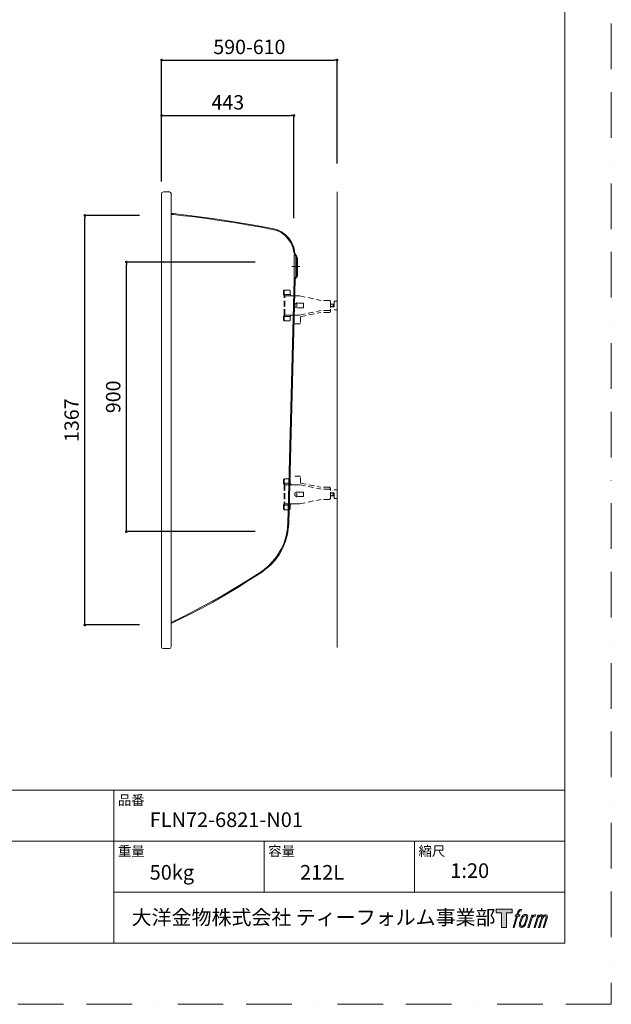
# Model space of a CAD drawing. Units: millimetres. Extents: x 0 to 4200, y 0 to 5940.
# Drawn here: x 2224 to 4200, y 0 to 3285 of the extents above; entities that cross this region are included whole.
import ezdxf

# ---------------------------------------------------------------- set-up
doc = ezdxf.new("R2010")
doc.units = ezdxf.units.MM
doc.header["$LTSCALE"] = 3
doc.header["$PDMODE"] = 1
doc.header["$PDSIZE"] = -2
doc.linetypes.add('BORDER', pattern=[44.45, 12.7, -6.35, 12.7, -6.35, 0, -6.35])
doc.linetypes.add('HIDDEN', pattern=[9.525, 6.35, -3.175])
doc.layers.get('Defpoints').update_dxf_attribs({"lineweight": 9})
doc.layers.add('BORDER', color=4, linetype='BORDER', lineweight=13, plot=False)
doc.layers.add('LOGO', color=7, linetype='Continuous')
for name, color, linetype, lineweight in [('MODEL', 7, 'Continuous', 20), ('TEMPLATE', 7, 'Continuous', 20), ('寸法', 3, 'Continuous', 13)]:
    doc.layers.add(name, color=color, linetype=linetype, lineweight=lineweight)
doc.styles.add('ＭＳ ゴシック', font='msgothic.ttc', dxfattribs={"bigfont": 'ＭＳ ゴシック'})
doc.dimstyles.new('JIS', dxfattribs={"dimtxt": 24.432617, "dimasz": 6, "dimexe": 20, "dimexo": 0, "dimgap": 10, "dimtad": 1, "dimdec": 1, "dimzin": 11, "dimdsep": 46, "dimtxsty": 'ＭＳ ゴシック', "dimblk": 'DOT', "dimcen": 0, "dimazin": 0, "dimtfac": 1, "dimtdec": 1, "dimtix": 1, "dimtofl": 0, "dimtmove": 0, "dimatfit": 0, "dimldrblk": 'DOT', "dimfxl": 1, "dimfrac": 2, "dimtolj": 1, "dimtzin": 11, "dimarcsym": 0})

# ---------------------------------------------------------------- blocks, each defined once
blk = doc.blocks.new('block 5')
at = {"layer": 'LOGO', "true_color": 0x221814}
h = blk.add_hatch(color=250, dxfattribs=at)
h.dxf.hatch_style = 2
edge = h.paths.add_edge_path()
edge.add_spline(control_points=[(100.5, 166.7), (102, 167.1), (104, 166.8), (104, 166.8), (104, 166.8), (103, 163.9), (103, 163.9), (103, 163.9), (101.1, 164.4), (99.6, 163.2), (98.4, 162.3), (97.7, 159.8), (97.4, 158.9), (97.4, 158.9), (96.1, 154.9), (96.1, 154.9), (96.1, 154.9), (100.3, 154.9), (100.3, 154.9), (100.3, 154.9), (99.6, 152.4), (99.6, 152.4), (99.6, 152.4), (95.4, 152.4), (95.4, 152.4), (95.4, 152.4), (87.8, 127.8), (87.8, 127.8), (87.8, 127.8), (85.4, 127.8), (85.4, 127.8), (85.4, 127.8), (93, 152.4), (93, 152.4), (93, 152.4), (89.9, 152.4), (89.9, 152.4), (89.9, 152.4), (90.5, 154.9), (90.5, 154.9), (90.5, 154.9), (93.7, 154.9), (93.7, 154.9), (93.7, 154.9), (94.8, 158.4), (94.8, 158.4), (95.7, 161.3), (96.5, 162.8), (97.2, 164), (97.8, 165.2), (99.1, 166.3), (100.5, 166.7)], knot_values=[0, 0, 0, 0, 1, 1, 1, 2, 2, 2, 3, 3, 3, 4, 4, 4, 5, 5, 5, 6, 6, 6, 7, 7, 7, 8, 8, 8, 9, 9, 9, 10, 10, 10, 11, 11, 11, 12, 12, 12, 13, 13, 13, 14, 14, 14, 15, 15, 15, 16, 16, 16, 17, 17, 17, 17], degree=3, periodic=0)
h = blk.add_hatch(color=250, dxfattribs=at)
h.dxf.hatch_style = 2
edge = h.paths.add_edge_path()
edge.add_spline(control_points=[(101.6, 132.8), (101.6, 134.7), (102.2, 138.1), (103.7, 142.5), (105.8, 148.6), (107.1, 150.8), (108.2, 151.9), (109.7, 153.5), (111.9, 153.5), (112.5, 153.5), (113.4, 153.3), (114.7, 152.8), (114.7, 150.8), (114.8, 149.1), (114.3, 145.9), (112.6, 140.9), (110.6, 135.2), (109.5, 132.9), (108.5, 131.9), (106.7, 130.1), (104.8, 130.2), (104.5, 130.2), (104.2, 130.2), (101.6, 130.6), (101.6, 132.8)], knot_values=[0, 0, 0, 0, 1, 1, 1, 2, 2, 2, 3, 3, 3, 4, 4, 4, 5, 5, 5, 6, 6, 6, 7, 7, 7, 8, 8, 8, 8], degree=3, periodic=0)
edge = h.paths.add_edge_path()
edge.add_spline(control_points=[(106.3, 153.4), (104.8, 151.5), (103.7, 149.9), (101.9, 144.6), (100.3, 139.8), (99.2, 136.3), (99.1, 132), (98.9, 128.9), (100.9, 127.8), (103.7, 127.8), (104.9, 127.8), (108, 127.9), (110.2, 130.6), (111.7, 132.5), (113.2, 134.5), (115.1, 140.9), (116.6, 146.4), (117.7, 149.9), (117.6, 151.9), (117.6, 151.9), (117.6, 151.9), (117.6, 151.9), (117.1, 155.2), (114.7, 155.9), (113.3, 155.9), (112, 155.9), (108.3, 156.1), (106.3, 153.4)], knot_values=[0, 0, 0, 0, 1, 1, 1, 2, 2, 2, 3, 3, 3, 4, 4, 4, 5, 5, 5, 6, 6, 6, 7, 7, 7, 8, 8, 8, 9, 9, 9, 9], degree=3, periodic=0)
h = blk.add_hatch(color=250, dxfattribs=at)
h.dxf.hatch_style = 2
edge = h.paths.add_edge_path()
edge.add_spline(control_points=[(126.4, 154.8), (126.4, 154.8), (128.8, 154.8), (128.8, 154.8), (128.8, 154.8), (127.7, 151.3), (127.7, 151.3), (128.6, 152.3), (129.9, 153.6), (131, 154.3), (132.7, 155.3), (133.7, 155.4), (134.7, 155.4), (134.7, 155.4), (133.7, 152), (133.7, 152), (133, 152.3), (130.9, 151.8), (129.7, 150.9), (128.7, 150.1), (127.9, 149.5), (127, 147.8), (126.2, 146.2), (125.5, 143.5), (124.3, 139.7), (124.3, 139.7), (120.6, 127.8), (120.6, 127.8), (120.6, 127.8), (118.2, 127.8), (118.2, 127.8), (118.2, 127.8), (126.4, 154.8), (126.4, 154.8)], knot_values=[0, 0, 0, 0, 1, 1, 1, 2, 2, 2, 3, 3, 3, 4, 4, 4, 5, 5, 5, 6, 6, 6, 7, 7, 7, 8, 8, 8, 9, 9, 9, 10, 10, 10, 11, 11, 11, 11], degree=3, periodic=0)
h = blk.add_hatch(color=250, dxfattribs=at)
h.dxf.hatch_style = 2
edge = h.paths.add_edge_path()
edge.add_spline(control_points=[(139.9, 154.8), (139.9, 154.8), (142, 154.8), (142, 154.8), (142, 154.8), (141, 151.3), (141, 151.3), (141.9, 152.8), (142.7, 153.4), (143.9, 154.3), (145, 155.1), (146.3, 155.3), (147.2, 155.3), (148.4, 155.3), (149.5, 155.1), (150.1, 153.8), (150.5, 152.8), (150.5, 152.7), (150.4, 150.8), (151.6, 152.8), (152.4, 153.6), (153.9, 154.5), (155.4, 155.3), (156.3, 155.4), (157.4, 155.2), (158.9, 155), (159.9, 154.4), (160.4, 152.8), (160.9, 151.1), (160.6, 150.2), (160, 147.6), (159.7, 146.4), (159.3, 144.9), (158.7, 143.2), (158.7, 143.2), (153.9, 127.8), (153.9, 127.8), (153.9, 127.8), (151.4, 127.8), (151.4, 127.8), (151.4, 127.8), (155.6, 141.3), (155.6, 141.3), (156.5, 144.1), (157.1, 146.2), (157.4, 147.4), (157.8, 149.1), (158, 149.6), (157.8, 150.8), (157.6, 151.8), (157.1, 152.6), (156.1, 152.6), (155.1, 152.6), (154.3, 152.4), (153.2, 151.3), (152, 150.1), (151.1, 148.8), (150.3, 147.2), (149.6, 145.7), (148.9, 143.7), (148.1, 141.3), (148.1, 141.3), (143.9, 127.8), (143.9, 127.8), (143.9, 127.8), (141.5, 127.8), (141.5, 127.8), (141.5, 127.8), (146.3, 143.2), (146.3, 143.2), (146.8, 144.8), (147.2, 146.2), (147.5, 147.2), (147.9, 149), (148, 150.2), (147.7, 151.3), (147.4, 152.4), (146.8, 152.7), (145.9, 152.7), (145.1, 152.7), (144.3, 152.3), (143.5, 151.7), (142.3, 150.8), (141.9, 150.1), (141.4, 149.3), (140.6, 148.2), (140.3, 147.5), (139.7, 145.8), (139.1, 144.2), (138.5, 142.3), (138.1, 141), (138.1, 141), (133.9, 127.8), (133.9, 127.8), (133.9, 127.8), (131.4, 127.8), (131.4, 127.8), (131.4, 127.8), (139.9, 154.8), (139.9, 154.8)], knot_values=[0, 0, 0, 0, 1, 1, 1, 2, 2, 2, 3, 3, 3, 4, 4, 4, 5, 5, 5, 6, 6, 6, 7, 7, 7, 8, 8, 8, 9, 9, 9, 10, 10, 10, 11, 11, 11, 12, 12, 12, 13, 13, 13, 14, 14, 14, 15, 15, 15, 16, 16, 16, 17, 17, 17, 18, 18, 18, 19, 19, 19, 20, 20, 20, 21, 21, 21, 22, 22, 22, 23, 23, 23, 24, 24, 24, 25, 25, 25, 26, 26, 26, 27, 27, 27, 28, 28, 28, 29, 29, 29, 30, 30, 30, 31, 31, 31, 32, 32, 32, 33, 33, 33, 33], degree=3, periodic=0)
at = {"layer": 'LOGO', "lineweight": 0}
for points, knots in [([(100.5, 166.7), (102, 167.1), (104, 166.8), (104, 166.8), (104, 166.8), (103, 163.9), (103, 163.9), (103, 163.9), (101.1, 164.4), (99.6, 163.2), (98.4, 162.3), (97.7, 159.8), (97.4, 158.9), (97.4, 158.9), (96.1, 154.9), (96.1, 154.9), (96.1, 154.9), (100.3, 154.9), (100.3, 154.9), (100.3, 154.9), (99.6, 152.4), (99.6, 152.4), (99.6, 152.4), (95.4, 152.4), (95.4, 152.4), (95.4, 152.4), (87.8, 127.8), (87.8, 127.8), (87.8, 127.8), (85.4, 127.8), (85.4, 127.8), (85.4, 127.8), (93, 152.4), (93, 152.4), (93, 152.4), (89.9, 152.4), (89.9, 152.4), (89.9, 152.4), (90.5, 154.9), (90.5, 154.9), (90.5, 154.9), (93.7, 154.9), (93.7, 154.9), (93.7, 154.9), (94.8, 158.4), (94.8, 158.4), (95.7, 161.3), (96.5, 162.8), (97.2, 164), (97.8, 165.2), (99.1, 166.3), (100.5, 166.7)], [0, 0, 0, 0, 1, 1, 1, 2, 2, 2, 3, 3, 3, 4, 4, 4, 5, 5, 5, 6, 6, 6, 7, 7, 7, 8, 8, 8, 9, 9, 9, 10, 10, 10, 11, 11, 11, 12, 12, 12, 13, 13, 13, 14, 14, 14, 15, 15, 15, 16, 16, 16, 17, 17, 17, 17]), ([(106.3, 153.4), (104.8, 151.5), (103.7, 149.9), (101.9, 144.6), (100.3, 139.8), (99.2, 136.3), (99.1, 132), (98.9, 128.9), (100.9, 127.8), (103.7, 127.8), (104.9, 127.8), (108, 127.9), (110.2, 130.6), (111.7, 132.5), (113.2, 134.5), (115.1, 140.9), (116.6, 146.4), (117.7, 149.9), (117.6, 151.9), (117.6, 151.9), (117.6, 151.9), (117.6, 151.9), (117.1, 155.2), (114.7, 155.9), (113.3, 155.9), (112, 155.9), (108.3, 156.1), (106.3, 153.4)], [0, 0, 0, 0, 1, 1, 1, 2, 2, 2, 3, 3, 3, 4, 4, 4, 5, 5, 5, 6, 6, 6, 7, 7, 7, 8, 8, 8, 9, 9, 9, 9]), ([(101.6, 132.8), (101.6, 134.7), (102.2, 138.1), (103.7, 142.5), (105.8, 148.6), (107.1, 150.8), (108.2, 151.9), (109.7, 153.5), (111.9, 153.5), (112.5, 153.5), (113.4, 153.3), (114.7, 152.8), (114.7, 150.8), (114.8, 149.1), (114.3, 145.9), (112.6, 140.9), (110.6, 135.2), (109.5, 132.9), (108.5, 131.9), (106.7, 130.1), (104.8, 130.2), (104.5, 130.2), (104.2, 130.2), (101.6, 130.6), (101.6, 132.8)], [0, 0, 0, 0, 1, 1, 1, 2, 2, 2, 3, 3, 3, 4, 4, 4, 5, 5, 5, 6, 6, 6, 7, 7, 7, 8, 8, 8, 8]), ([(126.4, 154.8), (126.4, 154.8), (128.8, 154.8), (128.8, 154.8), (128.8, 154.8), (127.7, 151.3), (127.7, 151.3), (128.6, 152.3), (129.9, 153.6), (131, 154.3), (132.7, 155.3), (133.7, 155.4), (134.7, 155.4), (134.7, 155.4), (133.7, 152), (133.7, 152), (133, 152.3), (130.9, 151.8), (129.7, 150.9), (128.7, 150.1), (127.9, 149.5), (127, 147.8), (126.2, 146.2), (125.5, 143.5), (124.3, 139.7), (124.3, 139.7), (120.6, 127.8), (120.6, 127.8), (120.6, 127.8), (118.2, 127.8), (118.2, 127.8), (118.2, 127.8), (126.4, 154.8), (126.4, 154.8)], [0, 0, 0, 0, 1, 1, 1, 2, 2, 2, 3, 3, 3, 4, 4, 4, 5, 5, 5, 6, 6, 6, 7, 7, 7, 8, 8, 8, 9, 9, 9, 10, 10, 10, 11, 11, 11, 11]), ([(139.9, 154.8), (139.9, 154.8), (142, 154.8), (142, 154.8), (142, 154.8), (141, 151.3), (141, 151.3), (141.9, 152.8), (142.7, 153.4), (143.9, 154.3), (145, 155.1), (146.3, 155.3), (147.2, 155.3), (148.4, 155.3), (149.5, 155.1), (150.1, 153.8), (150.5, 152.8), (150.5, 152.7), (150.4, 150.8), (151.6, 152.8), (152.4, 153.6), (153.9, 154.5), (155.4, 155.3), (156.3, 155.4), (157.4, 155.2), (158.9, 155), (159.9, 154.4), (160.4, 152.8), (160.9, 151.1), (160.6, 150.2), (160, 147.6), (159.7, 146.4), (159.3, 144.9), (158.7, 143.2), (158.7, 143.2), (153.9, 127.8), (153.9, 127.8), (153.9, 127.8), (151.4, 127.8), (151.4, 127.8), (151.4, 127.8), (155.6, 141.3), (155.6, 141.3), (156.5, 144.1), (157.1, 146.2), (157.4, 147.4), (157.8, 149.1), (158, 149.6), (157.8, 150.8), (157.6, 151.8), (157.1, 152.6), (156.1, 152.6), (155.1, 152.6), (154.3, 152.4), (153.2, 151.3), (152, 150.1), (151.1, 148.8), (150.3, 147.2), (149.6, 145.7), (148.9, 143.7), (148.1, 141.3), (148.1, 141.3), (143.9, 127.8), (143.9, 127.8), (143.9, 127.8), (141.5, 127.8), (141.5, 127.8), (141.5, 127.8), (146.3, 143.2), (146.3, 143.2), (146.8, 144.8), (147.2, 146.2), (147.5, 147.2), (147.9, 149), (148, 150.2), (147.7, 151.3), (147.4, 152.4), (146.8, 152.7), (145.9, 152.7), (145.1, 152.7), (144.3, 152.3), (143.5, 151.7), (142.3, 150.8), (141.9, 150.1), (141.4, 149.3), (140.6, 148.2), (140.3, 147.5), (139.7, 145.8), (139.1, 144.2), (138.5, 142.3), (138.1, 141), (138.1, 141), (133.9, 127.8), (133.9, 127.8), (133.9, 127.8), (131.4, 127.8), (131.4, 127.8), (131.4, 127.8), (139.9, 154.8), (139.9, 154.8)], [0, 0, 0, 0, 1, 1, 1, 2, 2, 2, 3, 3, 3, 4, 4, 4, 5, 5, 5, 6, 6, 6, 7, 7, 7, 8, 8, 8, 9, 9, 9, 10, 10, 10, 11, 11, 11, 12, 12, 12, 13, 13, 13, 14, 14, 14, 15, 15, 15, 16, 16, 16, 17, 17, 17, 18, 18, 18, 19, 19, 19, 20, 20, 20, 21, 21, 21, 22, 22, 22, 23, 23, 23, 24, 24, 24, 25, 25, 25, 26, 26, 26, 27, 27, 27, 28, 28, 28, 29, 29, 29, 30, 30, 30, 31, 31, 31, 32, 32, 32, 33, 33, 33, 33])]:
    blk.add_open_spline(points, degree=3, knots=knots, dxfattribs=at)
blk = doc.blocks.new('block 4')
at = {"layer": 'LOGO', "true_color": 0x221814}
h = blk.add_hatch(color=250, dxfattribs=at)
h.dxf.hatch_style = 2
h.paths.add_polyline_path([(83.8, 167.6), (83.8, 159.8), (71.4, 159.8), (71.4, 127.8), (60.4, 127.8), (60.4, 159.8), (48.2, 159.8), (48.2, 167.6)])
at = {"layer": 'LOGO', "lineweight": 0}
blk.add_lwpolyline([(83.8, 167.6), (83.8, 159.8), (71.4, 159.8), (71.4, 127.8), (60.4, 127.8), (60.4, 159.8), (48.2, 159.8), (48.2, 167.6), (83.8, 167.6)], dxfattribs=at)
at = {"layer": 'LOGO'}
blk.add_blockref('block 5', (0, 0), dxfattribs=at)
blk = doc.blocks.new('block 3')
at = {"layer": 'LOGO'}
blk.add_blockref('block 4', (0, 0), dxfattribs=at)
blk = doc.blocks.new('block 2')
at = {"layer": 'LOGO'}
blk.add_blockref('block 3', (0, 0), dxfattribs=at)
blk = doc.blocks.new('名称未設定-1')
at = {"layer": 'LOGO'}
blk.add_blockref('block 2', (0, 0), dxfattribs=at)
blk = doc.blocks.new('_DOT')
at = {"color": 0, "linetype": 'ByBlock', "lineweight": -2}
blk.add_line((-0.5, 0), (-1, 0), dxfattribs=at)
at = {"color": 0, "linetype": 'ByBlock', "lineweight": -2, "const_width": 0.5}
blk.add_lwpolyline([(-0.25, 0, 1), (0.25, 0, 1)], format="xyb", close=True, dxfattribs=at)
blk = doc.blocks.new('*D10')
at = {"layer": 'Defpoints', "color": 0, "transparency": 16777216}
for p in [(3140.3, 2965.5), (2698.4, 2685.7), (3140.3, 2562.7)]:
    blk.add_point(p, dxfattribs=at)
at = {"layer": '寸法', "color": 0, "linetype": 'Continuous', "lineweight": -2, "transparency": 16777216}
for p, q in [((2698.4, 2745.7), (2698.4, 2965.5)), ((2707.4, 2965.5), (3131.3, 2965.5)), ((3140.3, 2622.7), (3140.3, 2965.5))]:
    blk.add_line(p, q, dxfattribs=at)
at = {"layer": '寸法', "color": 0, "lineweight": -2, "transparency": 16777216, "xscale": 9, "yscale": 9, "zscale": 9, "rotation": 180}
blk.add_blockref('_DOT', (2698.4, 2965.5), dxfattribs=at)
at = {"layer": '寸法', "color": 0, "lineweight": -2, "transparency": 16777216, "xscale": 9, "yscale": 9, "zscale": 9}
blk.add_blockref('_DOT', (3140.3, 2965.5), dxfattribs=at)
at = {"layer": '寸法', "color": 0, "linetype": 'Continuous', "transparency": 16777216, "insert": (2919.4, 3009.5), "char_height": 48, "attachment_point": 5, "style": 'ＭＳ ゴシック'}
blk.add_mtext('\\A1;443', dxfattribs=at)
blk = doc.blocks.new('*D11')
at = {"layer": 'Defpoints', "color": 0, "transparency": 16777216}
for p in [(3284.3, 3150.4), (2698.4, 2745.7), (3284.3, 2745.7)]:
    blk.add_point(p, dxfattribs=at)
at = {"layer": '寸法', "color": 0, "linetype": 'Continuous', "lineweight": -2, "transparency": 16777216}
for p, q in [((2698.4, 2805.7), (2698.4, 3150.4)), ((2707.4, 3150.4), (3275.3, 3150.4)), ((3284.3, 2805.7), (3284.3, 3150.4))]:
    blk.add_line(p, q, dxfattribs=at)
at = {"layer": '寸法', "color": 0, "lineweight": -2, "transparency": 16777216, "xscale": 9, "yscale": 9, "zscale": 9, "rotation": 180}
blk.add_blockref('_DOT', (2698.4, 3150.4), dxfattribs=at)
at = {"layer": '寸法', "color": 0, "lineweight": -2, "transparency": 16777216, "xscale": 9, "yscale": 9, "zscale": 9}
blk.add_blockref('_DOT', (3284.3, 3150.4), dxfattribs=at)
at = {"layer": '寸法', "color": 0, "linetype": 'Continuous', "transparency": 16777216, "insert": (2991.4, 3194.4), "char_height": 48, "attachment_point": 5, "style": 'ＭＳ ゴシック'}
blk.add_mtext('\\A1;590-610', dxfattribs=at)
blk = doc.blocks.new('*D12')
at = {"layer": 'Defpoints', "color": 0, "transparency": 16777216}
for p in [(2441.9, 2632.1), (2684.2, 2632.1), (2684.2, 1265.6)]:
    blk.add_point(p, dxfattribs=at)
at = {"layer": '寸法', "color": 0, "linetype": 'Continuous', "lineweight": -2, "transparency": 16777216}
for p, q in [((2624.2, 2632.1), (2441.9, 2632.1)), ((2441.9, 1274.6), (2441.9, 2623.1)), ((2624.2, 1265.6), (2441.9, 1265.6))]:
    blk.add_line(p, q, dxfattribs=at)
at = {"layer": '寸法', "color": 0, "lineweight": -2, "transparency": 16777216, "xscale": 9, "yscale": 9, "zscale": 9}
for p, rotation in [((2441.9, 2632.1), 90), ((2441.9, 1265.6), 270)]:
    blk.add_blockref('_DOT', p, dxfattribs=dict(at, rotation=rotation))
at = {"layer": '寸法', "color": 0, "linetype": 'Continuous', "transparency": 16777216, "insert": (2397.9, 1948.9), "char_height": 48, "attachment_point": 5, "rotation": 90, "style": 'ＭＳ ゴシック'}
blk.add_mtext('\\A1;1367', dxfattribs=at)
blk = doc.blocks.new('*D14')
at = {"layer": 'Defpoints', "color": 0, "transparency": 16777216}
for p in [(2580.6, 2476.4), (3070.4, 2476.4), (3070.4, 1577.3)]:
    blk.add_point(p, dxfattribs=at)
at = {"layer": '寸法', "color": 0, "linetype": 'Continuous', "lineweight": -2, "transparency": 16777216}
for p, q in [((3010.4, 2476.4), (2580.6, 2476.4)), ((2580.6, 1586.3), (2580.6, 2467.4)), ((3010.4, 1577.3), (2580.6, 1577.3))]:
    blk.add_line(p, q, dxfattribs=at)
at = {"layer": '寸法', "color": 0, "lineweight": -2, "transparency": 16777216, "xscale": 9, "yscale": 9, "zscale": 9}
for p, rotation in [((2580.6, 2476.4), 90), ((2580.6, 1577.3), 270)]:
    blk.add_blockref('_DOT', p, dxfattribs=dict(at, rotation=rotation))
at = {"layer": '寸法', "color": 0, "linetype": 'Continuous', "transparency": 16777216, "insert": (2536.6, 2026.9), "char_height": 48, "attachment_point": 5, "rotation": 90, "style": 'ＭＳ ゴシック'}
blk.add_mtext('\\A1;900', dxfattribs=at)

msp = doc.modelspace()

# ---------------------------------------------------------------- linework, layer by layer
at = {"layer": 'BORDER', "ltscale": 4}
msp.add_lwpolyline([(0, 0), (0, 5940), (4200, 5940), (4200, 0)], close=True, dxfattribs=at)
at = {"layer": 'MODEL', "linetype": 'HIDDEN'}
for p, q in [((3105.144, 2378.615), (3105.144, 2368.303)), ((3107.372, 2378.615), (3107.372, 2368.303)), ((3126.704, 2368.303), (3108.836, 2368.303)), ((3123.468, 2383.305), (3109.839, 2383.305)), ((3128.147, 2378.615), (3128.147, 2368.303)), ((3107.372, 2299.869), (3107.372, 2363.613)), ((3109.611, 2299.869), (3109.611, 2363.613)), ((3128.937, 2363.613), (3111.064, 2363.613)), ((3133.501, 2363.613), (3130.376, 2363.613)), ((3144.486, 2363.613), (3133.501, 2363.613)), ((3159.28, 2363.613), (3144.486, 2363.613)), ((3150.3, 2341.663), (3150.3, 2321.83)), ((3172.504, 2339.242), (3150.305, 2339.242)), ((3159.28, 2363.613), (3231.406, 2348.612)), ((3172.504, 2339.242), (3172.504, 2324.23)), ((3257.818, 2348.612), (3231.406, 2348.612)), ((3262.264, 2344.165), (3262.264, 2312.754)), ((3262.264, 2336.416), (3274.212, 2336.416)), ((3262.264, 2335.717), (3267.471, 2335.717)), ((3267.471, 2335.717), (3271.214, 2336.416)), ((3271.214, 2336.416), (3274.212, 2331.422)), ((3271.219, 2327.057), (3271.219, 2336.416)), ((3274.212, 2346.13), (3284.336, 2346.13)), ((3274.212, 2346.13), (3274.212, 2317.353)), ((3284.336, 2346.13), (3284.336, 2317.353)), ((3128.937, 2299.869), (3111.064, 2299.869)), ((3137.056, 2299.859), (3130.376, 2299.869)), ((3146.643, 2299.839), (3137.061, 2299.849)), ((3159.28, 2299.859), (3146.643, 2299.839)), ((3172.504, 2324.23), (3150.305, 2324.23)), ((3159.28, 2299.859), (3231.406, 2314.871)), ((3161.837, 2294.238), (3229.456, 2308.297)), ((3257.818, 2308.297), (3229.456, 2308.297)), ((3257.818, 2314.871), (3231.406, 2314.871)), ((3267.471, 2327.755), (3262.264, 2327.755)), ((3274.212, 2327.057), (3262.264, 2327.057)), ((3267.471, 2327.755), (3271.214, 2327.057)), ((3274.212, 2332.04), (3271.214, 2327.057)), ((3274.212, 2317.353), (3284.336, 2317.353)), ((3105.144, 2284.858), (3105.144, 2295.18)), ((3107.372, 2284.858), (3107.372, 2295.18)), ((3126.704, 2295.18), (3108.836, 2295.18)), ((3123.468, 2280.178), (3109.839, 2280.178)), ((3128.147, 2284.858), (3128.147, 2295.18)), ((3161.837, 2270.798), (3138.013, 2270.798)), ((3161.837, 2294.238), (3161.837, 2270.798)), ((3105.144, 1748.625), (3105.144, 1738.303)), ((3107.372, 1748.625), (3107.372, 1738.303)), ((3123.468, 1753.305), (3109.839, 1753.305)), ((3128.147, 1748.625), (3128.147, 1738.303)), ((3161.837, 1762.684), (3138.013, 1762.684)), ((3161.837, 1739.245), (3161.837, 1762.684)), ((3107.372, 1733.613), (3107.372, 1669.869)), ((3126.704, 1738.303), (3108.836, 1738.303)), ((3109.611, 1733.613), (3109.611, 1669.869)), ((3128.937, 1733.613), (3111.064, 1733.613)), ((3137.056, 1733.623), (3130.376, 1733.613)), ((3146.643, 1733.644), (3137.061, 1733.633)), ((3159.28, 1733.623), (3146.643, 1733.644)), ((3150.3, 1691.82), (3150.3, 1711.653)), ((3172.504, 1709.252), (3150.305, 1709.252)), ((3159.28, 1733.623), (3231.406, 1718.612)), ((3161.837, 1739.245), (3229.456, 1725.186)), ((3172.504, 1694.241), (3172.504, 1709.252)), ((3257.818, 1725.186), (3229.456, 1725.186)), ((3257.818, 1718.612), (3231.406, 1718.612)), ((3262.264, 1689.318), (3262.264, 1720.729)), ((3274.212, 1716.13), (3284.336, 1716.13)), ((3274.212, 1687.353), (3274.212, 1716.13)), ((3284.336, 1687.353), (3284.336, 1716.13)), ((3172.504, 1694.241), (3150.305, 1694.241)), ((3159.28, 1669.869), (3231.406, 1684.871)), ((3257.818, 1684.871), (3231.406, 1684.871)), ((3274.212, 1706.426), (3262.264, 1706.426)), ((3267.471, 1705.727), (3262.264, 1705.727)), ((3262.264, 1697.766), (3267.471, 1697.766)), ((3262.264, 1697.067), (3274.212, 1697.067)), ((3267.471, 1705.727), (3271.214, 1706.426)), ((3267.471, 1697.766), (3271.214, 1697.067)), ((3274.212, 1701.443), (3271.214, 1706.426)), ((3271.214, 1697.067), (3274.212, 1702.06)), ((3271.219, 1706.426), (3271.219, 1697.067)), ((3274.212, 1687.353), (3284.336, 1687.353)), ((3105.144, 1654.868), (3105.144, 1665.18)), ((3107.372, 1654.868), (3107.372, 1665.18)), ((3126.704, 1665.18), (3108.836, 1665.18)), ((3123.468, 1650.178), (3109.839, 1650.178)), ((3128.937, 1669.869), (3111.064, 1669.869)), ((3128.147, 1654.868), (3128.147, 1665.18)), ((3133.501, 1669.869), (3130.376, 1669.869)), ((3144.486, 1669.869), (3133.501, 1669.869)), ((3159.28, 1669.869), (3144.486, 1669.869))]:
    msp.add_line(p, q, dxfattribs=at)
at = {"layer": 'MODEL'}
for points in [[(2699.574, 2709.082), (2698.376, 2704.888)], [(2698.376, 2700.691), (2698.376, 2704.888)], [(2698.376, 2704.888), (2698.376, 2704.888)], [(2698.376, 1192.873), (2698.376, 2700.691)], [(2704.368, 2710.879), (2699.574, 2709.082)], [(2724.147, 2710.879), (2704.368, 2710.879)], [(2728.341, 2709.082), (2724.147, 2710.879)], [(2724.147, 2710.879), (2724.147, 2710.879)], [(2730.138, 2704.888), (2728.341, 2709.082)], [(2730.138, 1270.645), (2730.138, 2704.888)], [(2737.329, 2638.365), (2730.138, 2638.788)], [(2736.729, 2635.37), (2730.138, 2635.781)], [(2736.729, 2635.37), (2737.329, 2638.365)], [(2770.891, 2631.174), (2736.729, 2635.37)], [(2770.891, 2634.171), (2737.329, 2638.365)], [(2799.656, 2631.174), (2770.891, 2634.171)], [(2799.656, 2628.177), (2770.891, 2631.174)], [(2799.656, 2628.177), (2799.656, 2631.174)], [(2842.206, 2625.782), (2799.656, 2631.174)], [(2848.799, 2621.588), (2799.656, 2628.177)], [(2884.156, 2619.788), (2842.206, 2625.782)], [(2897.941, 2614.394), (2848.799, 2621.588)], [(2945.885, 2610.2), (2884.156, 2619.788)], [(2940.49, 2608.4), (2897.941, 2614.394)], [(2983.04, 2601.212), (2940.49, 2608.4)], [(3007.611, 2600.012), (2945.885, 2610.2)], [(3025.59, 2594.018), (2983.04, 2601.212)], [(3068.74, 2588.624), (3007.611, 2600.012)], [(3068.14, 2585.629), (3025.59, 2594.018)], [(3068.14, 2585.629), (3068.14, 2585.629)], [(3083.122, 2581.435), (3068.14, 2585.629)], [(3083.722, 2584.43), (3068.74, 2588.624)], [(3097.505, 2574.841), (3083.122, 2581.435)], [(3098.705, 2577.236), (3083.722, 2584.43)], [(3087.317, 2583.23), (3085.52, 2583.83)], [(3110.69, 2565.253), (3097.505, 2574.841)], [(3112.487, 2567.648), (3098.705, 2577.236)], [(3121.476, 2553.265), (3110.69, 2565.253)], [(3123.873, 2555.665), (3112.487, 2567.648)], [(3130.466, 2540.082), (3121.476, 2553.265)], [(3132.864, 2541.282), (3123.873, 2555.665)], [(3137.058, 2525.1), (3130.466, 2540.082)], [(3139.455, 2526.3), (3132.864, 2541.282)], [(3140.655, 2504.724), (3137.058, 2525.1)], [(3143.652, 2504.724), (3139.455, 2526.3)], [(3140.655, 2504.724), (3146.646, 2495.735)], [(3141.252, 2499.93), (3140.655, 2499.93)], [(3141.252, 2418.424), (3141.252, 2499.93)], [(3143.652, 2504.724), (3147.246, 2498.73)], [(3147.246, 2498.73), (3148.446, 2498.13)], [(3148.446, 2498.13), (3148.446, 2498.13)], [(3149.043, 2497.53), (3148.446, 2498.13)], [(3152.64, 2490.941), (3149.043, 2497.53)], [(3146.646, 2428.612), (3146.646, 2495.735)], [(3146.646, 2495.735), (3146.646, 2495.735)], [(3147.846, 2494.536), (3146.646, 2495.735)], [(3149.643, 2490.941), (3147.846, 2494.536)], [(3149.643, 2432.807), (3149.643, 2490.941)], [(3152.64, 2487.942), (3149.643, 2487.942)], [(3152.64, 2432.807), (3152.64, 2490.941)], [(3159.831, 2462.172), (3133.463, 2462.172)], [(3146.646, 2428.612), (3149.643, 2432.807)], [(3152.64, 2435.806), (3149.643, 2435.806)], [(3149.643, 2432.807), (3149.643, 2432.807)], [(3152.04, 2430.412), (3152.64, 2432.807)], [(3119.678, 1605.185), (3141.252, 2418.424)], [(3122.675, 1605.185), (3144.249, 2418.424)], [(3141.252, 2417.824), (3140.655, 2417.824)], [(3146.646, 2428.612), (3141.252, 2418.424)], [(3141.252, 2399.248), (3141.252, 2417.824)], [(3141.252, 2399.248), (3141.252, 2416.03)], [(3148.446, 2425.618), (3144.249, 2420.824)], [(3144.249, 2420.824), (3144.249, 2418.424)], [(3148.446, 2425.618), (3152.04, 2430.412)], [(2698.376, 2008.508), (2698.376, 2008.508)], [(3119.678, 1605.785), (3119.678, 1612.978)], [(3114.284, 1562.637), (3118.481, 1586.608)], [(3118.481, 1586.608), (3119.678, 1605.185)], [(3118.481, 1568.631), (3122.076, 1592.602)], [(3118.481, 1568.631), (3122.076, 1592.602)], [(3119.079, 1599.191), (3119.678, 1605.785)], [(3119.678, 1605.185), (3119.678, 1605.185)], [(3122.076, 1592.602), (3122.675, 1605.185)], [(3122.076, 1592.602), (3122.675, 1605.185)], [(3102.899, 1523.084), (3111.887, 1545.255)], [(3102.899, 1523.084), (3111.887, 1545.255)], [(3107.093, 1539.861), (3114.284, 1562.637)], [(3111.887, 1545.255), (3118.481, 1568.631)], [(3111.887, 1545.255), (3118.481, 1568.631)], [(3084.32, 1496.714), (3096.905, 1517.69)], [(3091.511, 1502.108), (3102.899, 1523.084)], [(3091.511, 1502.108), (3102.899, 1523.084)], [(3096.905, 1517.69), (3107.093, 1539.861)], [(3060.949, 1464.95), (3077.728, 1482.332)], [(3061.546, 1464.95), (3077.728, 1482.332)], [(3069.337, 1478.137), (3084.32, 1496.714)], [(3077.728, 1482.332), (3091.511, 1502.108)], [(3077.728, 1482.332), (3091.511, 1502.108)], [(3030.384, 1443.379), (3052.558, 1460.756)], [(3031.582, 1440.979), (3061.546, 1464.95)], [(3031.582, 1440.979), (3060.949, 1464.95)], [(3052.558, 1460.756), (3069.337, 1478.137)], [(2988.434, 1416.408), (2945.885, 1390.638)], [(2992.029, 1415.809), (2952.476, 1390.638)], [(3030.384, 1443.379), (2988.434, 1416.408)], [(3031.582, 1440.979), (2992.029, 1415.809)], [(2945.885, 1390.638), (2903.335, 1364.868)], [(2952.476, 1390.638), (2911.126, 1366.067)], [(2903.335, 1364.868), (2859.585, 1340.297)], [(2911.126, 1366.067), (2869.173, 1342.097)], [(2813.441, 1315.726), (2767.294, 1291.756)], [(2832.617, 1322.32), (2796.061, 1303.144)], [(2859.585, 1340.297), (2813.441, 1315.726)], [(2869.173, 1342.097), (2832.617, 1322.32)], [(2767.294, 1291.756), (2730.138, 1273.656)], [(2758.905, 1284.562), (2730.138, 1270.645)], [(2796.061, 1303.144), (2758.905, 1284.562)], [(2730.138, 1192.873), (2730.138, 1270.78)], [(2698.376, 1192.873), (2699.574, 1188.679)], [(2699.574, 1188.679), (2704.368, 1186.879)], [(2724.147, 1186.879), (2704.368, 1186.879)], [(2704.368, 1186.879), (2704.368, 1186.879)], [(2724.147, 1186.879), (2728.341, 1188.679)], [(2728.341, 1188.679), (2730.138, 1192.873)], [(2730.138, 1192.873), (2730.138, 1192.873)]]:
    msp.add_lwpolyline(points, dxfattribs=at)
at = {"layer": 'MODEL', "linetype": 'HIDDEN'}
for points in [[(3109.839, 2383.305), (3107.245, 2383.305), (3105.154, 2381.198), (3105.154, 2378.615)], [(3105.154, 2368.303), (3105.154, 2367.635), (3105.392, 2366.986), (3105.827, 2366.48)], [(3107.372, 2363.613), (3107.372, 2364.282), (3107.134, 2364.93), (3106.698, 2365.447)], [(3112.072, 2383.305), (3109.479, 2383.305), (3107.382, 2381.198), (3107.382, 2378.615)], [(3107.382, 2368.303), (3107.382, 2367.635), (3107.62, 2366.986), (3108.056, 2366.48)], [(3109.6, 2363.613), (3109.6, 2364.282), (3109.362, 2364.93), (3108.937, 2365.447)], [(3128.157, 2378.615), (3128.157, 2381.198), (3126.05, 2383.305), (3123.468, 2383.305)], [(3128.147, 2368.303), (3128.147, 2367.635), (3128.385, 2366.986), (3128.821, 2366.48)], [(3130.386, 2363.613), (3130.386, 2364.282), (3130.148, 2364.93), (3129.712, 2365.447)], [(3262.27, 2344.155), (3262.27, 2346.626), (3260.274, 2348.612), (3257.818, 2348.612)], [(3106.698, 2298.036), (3107.134, 2298.542), (3107.372, 2299.191), (3107.372, 2299.869)], [(3108.937, 2298.036), (3109.362, 2298.542), (3109.6, 2299.191), (3109.6, 2299.869)], [(3129.712, 2298.036), (3130.148, 2298.542), (3130.386, 2299.191), (3130.386, 2299.869)], [(3257.818, 2314.871), (3260.274, 2314.871), (3262.27, 2316.856), (3262.27, 2319.318)], [(3257.818, 2308.297), (3260.274, 2308.297), (3262.27, 2310.293), (3262.27, 2312.764)], [(3105.817, 2297.003), (3105.392, 2296.496), (3105.154, 2295.848), (3105.154, 2295.18)], [(3105.154, 2284.858), (3105.154, 2282.275), (3107.245, 2280.178), (3109.839, 2280.178)], [(3108.056, 2297.003), (3107.62, 2296.496), (3107.382, 2295.848), (3107.382, 2295.18)], [(3107.382, 2284.858), (3107.382, 2282.275), (3109.479, 2280.178), (3112.072, 2280.178)], [(3123.468, 2280.178), (3126.05, 2280.178), (3128.157, 2282.275), (3128.157, 2284.858)], [(3128.821, 2297.003), (3128.385, 2296.496), (3128.147, 2295.848), (3128.147, 2295.18)], [(3105.154, 1748.625), (3105.154, 1751.208), (3107.245, 1753.305), (3109.839, 1753.305)], [(3107.382, 1748.625), (3107.382, 1751.208), (3109.479, 1753.305), (3112.072, 1753.305)], [(3123.468, 1753.305), (3126.05, 1753.305), (3128.157, 1751.208), (3128.157, 1748.625)], [(3105.817, 1736.48), (3105.392, 1736.986), (3105.154, 1737.635), (3105.154, 1738.303)], [(3106.698, 1735.447), (3107.134, 1734.94), (3107.372, 1734.292), (3107.372, 1733.613)], [(3108.056, 1736.48), (3107.62, 1736.986), (3107.382, 1737.635), (3107.382, 1738.303)], [(3108.937, 1735.447), (3109.362, 1734.94), (3109.6, 1734.292), (3109.6, 1733.613)], [(3128.821, 1736.48), (3128.385, 1736.986), (3128.147, 1737.635), (3128.147, 1738.303)], [(3129.712, 1735.447), (3130.148, 1734.94), (3130.386, 1734.292), (3130.386, 1733.613)], [(3257.818, 1725.186), (3260.274, 1725.186), (3262.27, 1723.19), (3262.27, 1720.719)], [(3257.818, 1718.612), (3260.274, 1718.612), (3262.27, 1716.626), (3262.27, 1714.165)], [(3262.27, 1689.328), (3262.27, 1686.856), (3260.274, 1684.871), (3257.818, 1684.871)], [(3105.154, 1665.18), (3105.154, 1665.848), (3105.392, 1666.496), (3105.827, 1667.003)], [(3109.839, 1650.178), (3107.245, 1650.178), (3105.154, 1652.285), (3105.154, 1654.868)], [(3107.372, 1669.869), (3107.372, 1669.201), (3107.134, 1668.553), (3106.698, 1668.036)], [(3107.382, 1665.18), (3107.382, 1665.848), (3107.62, 1666.496), (3108.056, 1667.003)], [(3112.072, 1650.178), (3109.479, 1650.178), (3107.382, 1652.285), (3107.382, 1654.868)], [(3109.6, 1669.869), (3109.6, 1669.201), (3109.362, 1668.553), (3108.937, 1668.036)], [(3128.157, 1654.868), (3128.157, 1652.285), (3126.05, 1650.178), (3123.468, 1650.178)], [(3128.147, 1665.18), (3128.147, 1665.848), (3128.385, 1666.496), (3128.821, 1667.003)], [(3130.386, 1669.869), (3130.386, 1669.201), (3130.148, 1668.553), (3129.712, 1668.036)]]:
    msp.add_open_spline(points, degree=3, dxfattribs=at)
for points in [[(3150.305, 2339.242), (3146.157, 2339.242), (3142.799, 2335.879), (3142.799, 2331.736), (3142.799, 2327.593), (3146.157, 2324.23), (3150.305, 2324.23)], [(3150.305, 1694.241), (3146.157, 1694.241), (3142.799, 1697.604), (3142.799, 1701.746), (3142.799, 1705.889), (3146.157, 1709.252), (3150.305, 1709.252)]]:
    msp.add_open_spline(points, degree=3, knots=[0, 0, 0, 0, 1, 1, 1, 2, 2, 2, 2], dxfattribs=at)
at = {"layer": 'TEMPLATE'}
for p, q in [((4044.509, 714.4), (144.509, 714.4)), ((2538.509, 204.4), (2538.509, 714.4)), ((4044.509, 544.4), (144.509, 544.4)), ((3040.509, 374.4), (3040.509, 544.4)), ((3542.509, 374.4), (3542.509, 544.4)), ((4044.509, 374.4), (2538.509, 374.4))]:
    msp.add_line(p, q, dxfattribs=at)
at = {"layer": 'TEMPLATE', "flags": 128}
msp.add_lwpolyline([(4044.509, 5804.4), (144.509, 5804.4), (144.509, 204.4), (4044.509, 204.4), (4044.509, 5804.4)], dxfattribs=at)
at = {"layer": '寸法', "linetype": 'Continuous'}
msp.add_line((3284.336, 2710.879), (3284.336, 1190.219), dxfattribs=at)

# ---------------------------------------------------------------- block references
at = {"layer": 'TEMPLATE', "xscale": 1.524, "yscale": 1.524, "zscale": 1.524}
msp.add_blockref('名称未設定-1', (3741.628, 62), dxfattribs=at)

# ---------------------------------------------------------------- texts
at = {"layer": 'TEMPLATE', "attachment_point": 1, "line_spacing_factor": 0.782827, "style": 'ＭＳ ゴシック'}
for s, insert, char_height in [('品番', (2552.509, 697.57), 32.5768), ('{FLN72-6821-N01}', (2658.509, 640.405), 48.86523), ('重量', (2552.509, 527.57), 32.5768), ('容量', (3054.509, 527.57), 32.5768), ('縮尺', (3556.509, 527.57), 32.5768), ('{50kg}', (2658.509, 464.76), 48.8652), ('{212L}', (3160.509, 464.76), 48.8652), ('{1:20}', (3662.509, 470.405), 48.8652), ('大洋金物株式会社 ティーフォルム事業部', (2598.252, 314.579), 48.86523)]:
    msp.add_mtext(s, dxfattribs=dict(at, insert=insert, char_height=char_height))

# ---------------------------------------------------------------- dimensions: what is measured, and where the dimension line sits
at = {"layer": '寸法', "linetype": 'Continuous'}
for base, p1, p2, angle, text, override, picture, middle in [((3284.336, 3150.374), (2698.376, 2745.668), (3284.336, 2745.668), 180, '590-610', {"dimtxt": 48, "dimasz": 9, "dimexe": 0, "dimexo": 60, "dimgap": 20, "dimdec": 0, "dimlfac": 1, "dimpost": '<>', "dimadec": 0}, '*D11', (2991.356, 3194.374)), ((3140.336, 2965.535), (2698.376, 2685.668), (3140.336, 2562.669), 180, '443', {"dimtxt": 48, "dimasz": 9, "dimexe": 0, "dimexo": 60, "dimgap": 20, "dimdec": 2, "dimlfac": 1, "dimpost": '<>', "dimadec": 0}, '*D10', (2919.356, 3009.535)), ((2441.904, 2632.139), (2684.243, 1265.619), (2684.243, 2632.139), 90, '1367', {"dimtxt": 48, "dimasz": 9, "dimexe": 0, "dimexo": 60, "dimgap": 20, "dimdec": 2, "dimlfac": 1, "dimpost": '<>', "dimadec": 0}, '*D12', (2397.904, 1948.879)), ((2580.612, 2476.448), (3070.363, 1577.288), (3070.363, 2476.448), 90, '900', {"dimtxt": 48, "dimasz": 9, "dimexe": 0, "dimexo": 60, "dimgap": 20, "dimdec": 2, "dimlfac": 1, "dimpost": '<>', "dimadec": 0}, '*D14', (2536.612, 2026.868))]:
    dim = msp.add_linear_dim(base=base, p1=p1, p2=p2, angle=angle, text=text, dimstyle='JIS', override=override, dxfattribs=at)
    dim.commit()
    dim.dimension.update_dxf_attribs({"geometry": picture, "text_midpoint": middle})

doc.saveas('drawing.dxf')
